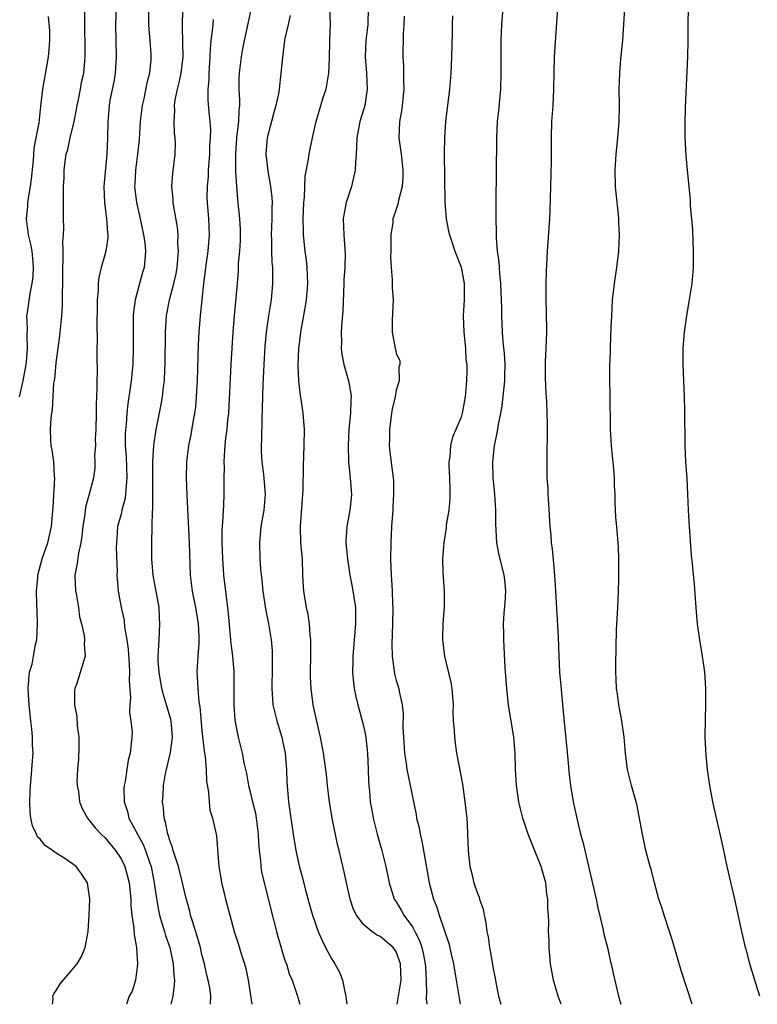
# Model space of a CAD drawing. Units: inches. Extents: x 2583000 to 2586000, y 1521000 to 1524000.
# Drawn here: x 2585412 to 2585504, y 1521000 to 1521122 of the extents above; entities that cross this region are included whole.
import ezdxf

# ---------------------------------------------------------------- set-up
doc = ezdxf.new("R2010")
doc.units = ezdxf.units.IN
doc.header["$MEASUREMENT"] = 0
doc.layers.add('LD25831521_2ft', color=112, linetype='Continuous')

msp = doc.modelspace()

# ---------------------------------------------------------------- linework, layer by layer
at = {"layer": 'LD25831521_2ft'}
for points, elevation in [([(2585479.19, 1521127), (2585478.78, 1521121.22), (2585478.52, 1521117), (2585478.46, 1521115), (2585478.42, 1521113), (2585478.33, 1521111), (2585478.19, 1521109), (2585478.13, 1521107), (2585478.13, 1521105.87), (2585478.14, 1521105), (2585478.13, 1521104.13), (2585478.04, 1521101), (2585477.98, 1521098.02), (2585477.93, 1521097), (2585477.65, 1521093), (2585477.52, 1521090.48), (2585477.48, 1521089), (2585477.49, 1521087), (2585477.53, 1521085.53), (2585477.55, 1521083), (2585477.49, 1521081), (2585477.41, 1521079.41), (2585477.38, 1521077.38), (2585477.47, 1521075.47), (2585477.54, 1521074.46), (2585477.62, 1521073), (2585477.63, 1521071.63), (2585477.64, 1521071), (2585477.58, 1521067.58), (2585477.58, 1521066.42), (2585477.61, 1521065), (2585477.71, 1521063.71), (2585477.73, 1521063), (2585477.82, 1521061.82), (2585477.99, 1521059), (2585478.08, 1521057.92), (2585478.15, 1521057), (2585478.24, 1521056.24), (2585478.42, 1521054.42), (2585478.54, 1521053), (2585478.67, 1521051), (2585479, 1521045.33), (2585479.08, 1521043), (2585479.17, 1521041), (2585479.31, 1521039.31), (2585479.68, 1521035.68), (2585480.02, 1521032.02), (2585480.24, 1521029.76), (2585480.35, 1521028.35), (2585480.53, 1521027), (2585480.86, 1521025), (2585481.38, 1521022.62), (2585481.78, 1521021), (2585482.05, 1521020.05), (2585483.68, 1521013), (2585483.91, 1521011.91), (2585484.49, 1521009.51), (2585484.66, 1521008.66), (2585485.09, 1521007), (2585485.43, 1521005.43), (2585485.55, 1521005), (2585485.8, 1521003.8), (2585486.47, 1521001), (2585486.75, 1521000)], 8136), ([(2585479.36, 1521000), (2585479.01, 1521001), (2585478.43, 1521003), (2585478.07, 1521005), (2585477.89, 1521007), (2585477.87, 1521007.87), (2585477.82, 1521009), (2585477.83, 1521010.17), (2585477.81, 1521011), (2585477.74, 1521011.74), (2585477.73, 1521013), (2585477.61, 1521013.61), (2585477.46, 1521015), (2585476.92, 1521017), (2585475.78, 1521019.78), (2585475.31, 1521021), (2585474.64, 1521023), (2585474.3, 1521024.3), (2585474.14, 1521025), (2585473.86, 1521027), (2585473.75, 1521029), (2585473.7, 1521031), (2585473.54, 1521033), (2585472.85, 1521037), (2585472.64, 1521039), (2585472.55, 1521040.55), (2585472.47, 1521041.53), (2585472.27, 1521045), (2585472.27, 1521045.73), (2585472.24, 1521047), (2585472.32, 1521048.32), (2585472.44, 1521049.56), (2585472.53, 1521051), (2585472.41, 1521052.41), (2585472.35, 1521053), (2585471.68, 1521055.68), (2585471.43, 1521057), (2585471.32, 1521059.32), (2585471.32, 1521061), (2585471.18, 1521063), (2585470.98, 1521065), (2585470.94, 1521067), (2585471.15, 1521069), (2585471.48, 1521070.52), (2585471.61, 1521071.61), (2585471.91, 1521073), (2585472.09, 1521073.91), (2585472.42, 1521077), (2585472.42, 1521077.58), (2585472.46, 1521079), (2585472.38, 1521080.38), (2585472.2, 1521081.8), (2585472.11, 1521083), (2585472.04, 1521085), (2585472.05, 1521085.95), (2585472.02, 1521087), (2585471.92, 1521089), (2585471.78, 1521090.22), (2585471.7, 1521091.7), (2585471.52, 1521093), (2585471.38, 1521094.62), (2585471.4, 1521095.4), (2585471.35, 1521097), (2585471.34, 1521098.66), (2585471.36, 1521099.36), (2585471.39, 1521102.61), (2585471.41, 1521107), (2585471.52, 1521109), (2585471.67, 1521110.33), (2585471.9, 1521113), (2585471.95, 1521115), (2585471.97, 1521119), (2585472.06, 1521121), (2585472.41, 1521125.59)], 8138), ([(2585416.55, 1521000), (2585416.62, 1521000.62), (2585416.59, 1521001), (2585416.69, 1521001.31), (2585417, 1521001.71), (2585417.46, 1521002.54), (2585419.59, 1521005), (2585420.11, 1521005.89), (2585420.57, 1521007), (2585420.92, 1521009), (2585421.07, 1521011), (2585421.14, 1521013), (2585421, 1521014.15), (2585420.87, 1521015), (2585420.13, 1521016.13), (2585419.46, 1521017), (2585419, 1521017.34), (2585417.92, 1521018.08), (2585417, 1521018.66), (2585416.54, 1521019), (2585415.62, 1521019.62), (2585415, 1521020.39), (2585414.69, 1521020.69), (2585414.56, 1521021), (2585414.05, 1521022.05), (2585413.86, 1521023), (2585413.77, 1521023.77), (2585413.72, 1521025), (2585413.76, 1521026.24), (2585413.8, 1521027), (2585413.91, 1521027.91), (2585413.97, 1521029), (2585414.07, 1521030.07), (2585414.13, 1521031), (2585414.06, 1521032.06), (2585414.07, 1521033), (2585414, 1521034), (2585413.85, 1521035), (2585413.64, 1521037), (2585413.61, 1521037.61), (2585413.51, 1521039), (2585413.69, 1521041), (2585414.01, 1521041.99), (2585414.19, 1521043), (2585414.43, 1521044.43), (2585414.58, 1521045), (2585414.67, 1521047), (2585414.63, 1521048.63), (2585414.58, 1521049.42), (2585414.55, 1521051), (2585414.71, 1521052.71), (2585414.73, 1521053), (2585415.26, 1521055), (2585415.94, 1521057), (2585416.41, 1521059), (2585416.6, 1521061.4), (2585416.81, 1521065), (2585416.78, 1521065.22), (2585416.69, 1521067), (2585416.49, 1521068.49), (2585416.38, 1521069), (2585416.32, 1521069.68), (2585416.27, 1521071), (2585416.37, 1521072.37), (2585416.44, 1521073), (2585416.53, 1521073.47), (2585416.71, 1521076.71), (2585416.81, 1521077.2), (2585417, 1521079.23), (2585417.45, 1521082.55), (2585417.68, 1521085), (2585417.76, 1521086.24), (2585417.78, 1521087), (2585417.76, 1521087.76), (2585417.79, 1521089), (2585417.79, 1521091), (2585417.85, 1521091.85), (2585417.84, 1521093), (2585417.8, 1521094.2), (2585417.89, 1521095), (2585417.94, 1521095.94), (2585417.88, 1521097), (2585417.88, 1521099.88), (2585417.91, 1521101), (2585417.96, 1521102.04), (2585417.97, 1521103), (2585418.09, 1521104.09), (2585418.24, 1521105), (2585418.43, 1521105.57), (2585418.73, 1521107), (2585419.2, 1521109), (2585419.49, 1521110.51), (2585419.56, 1521111), (2585419.74, 1521111.74), (2585419.98, 1521113), (2585420.13, 1521113.87), (2585420.4, 1521115), (2585420.51, 1521116.51), (2585420.56, 1521117), (2585420.58, 1521117.42), (2585420.54, 1521121.46), (2585420.57, 1521124.57)], 8160), ([(2585424.38, 1521123), (2585424.32, 1521121), (2585424.38, 1521117), (2585424.27, 1521115), (2585424.09, 1521113.91), (2585423.63, 1521111.63), (2585423.52, 1521111), (2585423.35, 1521109), (2585423.34, 1521107), (2585423.26, 1521105), (2585422.87, 1521101), (2585422.94, 1521099), (2585423.22, 1521097), (2585423.32, 1521095.32), (2585423.37, 1521095), (2585423.36, 1521094.64), (2585423.12, 1521093), (2585423, 1521092.54), (2585422.54, 1521091), (2585422.25, 1521089.75), (2585422.17, 1521089), (2585422.16, 1521088.16), (2585422.06, 1521087), (2585422.07, 1521086.07), (2585422.03, 1521084.03), (2585422.05, 1521081.95), (2585422.03, 1521081), (2585422.03, 1521080.03), (2585422.05, 1521078.05), (2585422.01, 1521077), (2585422.03, 1521076.03), (2585421.92, 1521074.08), (2585421.93, 1521073), (2585421.88, 1521071), (2585421.82, 1521069.82), (2585421.83, 1521069), (2585421.74, 1521067.74), (2585421.78, 1521067), (2585421.77, 1521066.23), (2585421.58, 1521065), (2585421.05, 1521063), (2585420.61, 1521061.39), (2585420.53, 1521060.53), (2585420.28, 1521059), (2585420.16, 1521057.84), (2585420.03, 1521057), (2585419.73, 1521055.73), (2585419.58, 1521054.42), (2585419.3, 1521053), (2585419.39, 1521051), (2585419.5, 1521050.5), (2585419.73, 1521049), (2585419.85, 1521047.85), (2585420.12, 1521047), (2585420.46, 1521045.54), (2585420.48, 1521045), (2585420.43, 1521044.43), (2585420.55, 1521043), (2585419.5, 1521039.5), (2585419.31, 1521039), (2585419.26, 1521038.74), (2585419.25, 1521037), (2585419.55, 1521035.55), (2585419.6, 1521034.4), (2585419.8, 1521033), (2585419.78, 1521031.78), (2585419.73, 1521030.27), (2585419.61, 1521029), (2585419.54, 1521027.54), (2585419.58, 1521027), (2585419.73, 1521026.27), (2585419.88, 1521025), (2585420.18, 1521024.18), (2585420.84, 1521023), (2585421, 1521022.83), (2585421.79, 1521021.79), (2585422.56, 1521021), (2585423, 1521020.61), (2585424.32, 1521019), (2585425, 1521017.97), (2585425.47, 1521017), (2585425.8, 1521015.8), (2585426, 1521015), (2585426.19, 1521013), (2585426.21, 1521012.21), (2585426.33, 1521011), (2585426.58, 1521009.42), (2585426.61, 1521008.61), (2585426.93, 1521007), (2585427.04, 1521005), (2585427, 1521004.61), (2585426.77, 1521003), (2585426.36, 1521001.64), (2585426.02, 1521001), (2585425.66, 1521000)], 8158), ([(2585428.4, 1521123), (2585428.39, 1521121), (2585428.42, 1521120.42), (2585428.56, 1521119), (2585428.68, 1521117.32), (2585428.7, 1521117), (2585428.68, 1521116.68), (2585428.51, 1521115), (2585428.2, 1521113.8), (2585427.8, 1521111.8), (2585427.61, 1521111), (2585427.37, 1521109), (2585427.22, 1521106.78), (2585427.03, 1521105), (2585426.78, 1521103), (2585426.7, 1521101.3), (2585426.67, 1521101), (2585426.9, 1521099), (2585427.36, 1521097), (2585427.79, 1521095), (2585427.92, 1521094.08), (2585428.02, 1521093), (2585427.92, 1521091.92), (2585427.85, 1521091), (2585427.64, 1521090.36), (2585426.75, 1521087), (2585426.54, 1521085.46), (2585426.51, 1521085), (2585426.48, 1521083), (2585426.5, 1521081), (2585426.44, 1521079), (2585426.24, 1521077), (2585426.13, 1521076.13), (2585425.83, 1521074.17), (2585425.7, 1521073), (2585425.62, 1521071.62), (2585425.54, 1521071), (2585425.52, 1521070.48), (2585425.53, 1521069), (2585425.64, 1521067.64), (2585425.67, 1521066.33), (2585425.73, 1521065), (2585425.59, 1521063.59), (2585425.57, 1521063), (2585425.51, 1521062.49), (2585425.11, 1521061), (2585425, 1521060.53), (2585424.58, 1521059), (2585424.47, 1521057.53), (2585424.42, 1521057), (2585424.41, 1521056.41), (2585424.52, 1521053.48), (2585424.49, 1521053), (2585424.51, 1521052.51), (2585424.66, 1521051), (2585425.03, 1521049), (2585425.38, 1521047.38), (2585425.42, 1521046.58), (2585425.7, 1521045), (2585425.87, 1521043.87), (2585426, 1521042), (2585426.05, 1521041), (2585425.99, 1521039.99), (2585426.15, 1521037.85), (2585426.08, 1521037), (2585426.04, 1521036.04), (2585426.22, 1521035), (2585426.38, 1521033.62), (2585426.35, 1521033), (2585426.14, 1521031), (2585425.87, 1521030.13), (2585425.7, 1521029), (2585425.52, 1521027.52), (2585425.39, 1521027), (2585425.36, 1521026.64), (2585425.39, 1521025), (2585425.8, 1521023.8), (2585425.95, 1521023), (2585427.02, 1521021), (2585427.74, 1521019.74), (2585428.03, 1521019), (2585428.56, 1521017.44), (2585428.73, 1521017), (2585429.11, 1521015), (2585429.32, 1521013.32), (2585429.62, 1521011.62), (2585429.76, 1521011), (2585430.03, 1521010.03), (2585430.38, 1521009), (2585430.51, 1521008.51), (2585431.03, 1521007), (2585431.45, 1521005), (2585431.54, 1521003.54), (2585431.6, 1521003), (2585431.58, 1521002.42), (2585431.41, 1521001), (2585431.15, 1521000)], 8156), ([(2585436.04, 1521000), (2585436.04, 1521000.04), (2585436.09, 1521001), (2585435.96, 1521002.04), (2585435.78, 1521003), (2585435.6, 1521003.6), (2585435.32, 1521005), (2585435, 1521006.15), (2585434.81, 1521007), (2585434.42, 1521008.42), (2585433.85, 1521010.15), (2585433.6, 1521011), (2585433.49, 1521011.49), (2585433, 1521013.24), (2585432.6, 1521015), (2585432.08, 1521017), (2585431.63, 1521018.37), (2585431.45, 1521019), (2585431.37, 1521019.37), (2585431, 1521020.36), (2585430.87, 1521020.87), (2585430.8, 1521021), (2585430.51, 1521022.51), (2585430.32, 1521023), (2585430.23, 1521024.23), (2585430.12, 1521025), (2585430.2, 1521025.8), (2585430.24, 1521027), (2585430.5, 1521028.5), (2585430.61, 1521029), (2585431.08, 1521030.92), (2585431.1, 1521031.1), (2585431.34, 1521033), (2585431.19, 1521035), (2585431.16, 1521035.16), (2585430.62, 1521037), (2585430.23, 1521038.23), (2585430.03, 1521039), (2585429.69, 1521041), (2585429.6, 1521042.4), (2585429.59, 1521043), (2585429.64, 1521043.64), (2585429.69, 1521045), (2585429.81, 1521047), (2585429.74, 1521047.74), (2585429.69, 1521049), (2585428.96, 1521053), (2585428.8, 1521055), (2585428.79, 1521057), (2585428.85, 1521059), (2585428.89, 1521060.89), (2585428.92, 1521061.08), (2585428.93, 1521067), (2585429.06, 1521069), (2585429.36, 1521071), (2585429.95, 1521074.05), (2585430.11, 1521075), (2585430.25, 1521076.25), (2585430.36, 1521077), (2585430.42, 1521078.42), (2585430.47, 1521079), (2585430.51, 1521083), (2585430.61, 1521085), (2585430.97, 1521087), (2585431.51, 1521089), (2585431.79, 1521090.21), (2585431.92, 1521091), (2585432.03, 1521092.03), (2585432.1, 1521093), (2585432.03, 1521093.97), (2585432.06, 1521095), (2585431.97, 1521095.97), (2585431.51, 1521098.49), (2585431.44, 1521099), (2585431.44, 1521099.44), (2585431.29, 1521101), (2585431.39, 1521102.61), (2585431.67, 1521105), (2585431.71, 1521106.29), (2585431.69, 1521107), (2585431.61, 1521107.61), (2585431.57, 1521109), (2585431.63, 1521110.37), (2585431.6, 1521111), (2585431.7, 1521111.7), (2585431.96, 1521113), (2585432.17, 1521113.83), (2585432.42, 1521115), (2585432.67, 1521117), (2585432.61, 1521120.61), (2585432.58, 1521121), (2585432.58, 1521121.42), (2585432.66, 1521123)], 8154), ([(2585441.08, 1521123), (2585440.72, 1521121.28), (2585440.21, 1521119), (2585440, 1521118), (2585439.82, 1521117), (2585439.68, 1521115.68), (2585439.58, 1521115), (2585439.56, 1521114.44), (2585439.56, 1521113), (2585439.65, 1521111.65), (2585439.63, 1521111), (2585439.57, 1521110.43), (2585439.53, 1521109), (2585439.28, 1521107), (2585439.12, 1521105), (2585439.12, 1521103.12), (2585439.15, 1521102.85), (2585439.25, 1521101), (2585439.39, 1521099.39), (2585439.64, 1521097), (2585439.7, 1521095.7), (2585439.72, 1521095), (2585439.7, 1521094.3), (2585439.62, 1521093), (2585439.49, 1521091.49), (2585439.46, 1521090.54), (2585439.35, 1521089), (2585439.2, 1521087.2), (2585438.99, 1521085), (2585438.83, 1521083), (2585438.58, 1521079), (2585438.26, 1521073), (2585438.17, 1521072.17), (2585438.07, 1521071), (2585437.92, 1521069.92), (2585437.84, 1521069), (2585437.73, 1521067.73), (2585437.7, 1521067), (2585437.72, 1521066.28), (2585437.69, 1521065), (2585437.7, 1521063), (2585437.65, 1521061.65), (2585437.53, 1521059.53), (2585437.48, 1521059), (2585437.45, 1521058.55), (2585437.46, 1521057), (2585437.54, 1521055), (2585437.67, 1521053), (2585438.01, 1521049.99), (2585438.15, 1521049), (2585438.24, 1521048.24), (2585438.39, 1521046.39), (2585438.54, 1521045), (2585438.56, 1521044.56), (2585438.76, 1521043), (2585438.92, 1521041.08), (2585438.95, 1521038.95), (2585438.95, 1521037), (2585439.07, 1521035.07), (2585439.45, 1521033), (2585439.95, 1521031), (2585440.18, 1521029.82), (2585440.49, 1521028.49), (2585440.75, 1521027), (2585441, 1521026.06), (2585441.25, 1521025), (2585441.6, 1521023.6), (2585441.7, 1521023), (2585441.95, 1521021), (2585441.97, 1521019.97), (2585442.07, 1521019), (2585442.24, 1521017.76), (2585442.28, 1521017), (2585442.37, 1521016.37), (2585443.54, 1521011.54), (2585444.2, 1521009), (2585444.37, 1521008.37), (2585445.29, 1521005.29), (2585445.43, 1521005), (2585445.78, 1521003.78), (2585446.15, 1521003), (2585446.78, 1521001), (2585446.84, 1521000.84), (2585447.07, 1521000)], 8150), ([(2585459.13, 1521000), (2585459.28, 1521001), (2585459.53, 1521002.47), (2585459.59, 1521003), (2585459.52, 1521005), (2585459, 1521006.48), (2585458.63, 1521007), (2585457, 1521008.38), (2585456.56, 1521008.56), (2585455.97, 1521009), (2585455, 1521009.81), (2585454.08, 1521011), (2585453.72, 1521011.72), (2585453.29, 1521013), (2585452.84, 1521015), (2585452.52, 1521016.52), (2585451.93, 1521019), (2585451.74, 1521019.74), (2585451.08, 1521023), (2585450.71, 1521025.29), (2585450.5, 1521027), (2585450.37, 1521028.37), (2585450.14, 1521030.14), (2585450.02, 1521031), (2585449.62, 1521033), (2585449.13, 1521035.13), (2585448.75, 1521037), (2585448.48, 1521039), (2585448.4, 1521040.4), (2585448.39, 1521041), (2585448.43, 1521043), (2585448.43, 1521045), (2585448.36, 1521045.64), (2585448.28, 1521047), (2585448.12, 1521048.12), (2585447.93, 1521049), (2585447.58, 1521051), (2585447.54, 1521051.54), (2585447.47, 1521053), (2585447.4, 1521055), (2585447.22, 1521057), (2585447.15, 1521059), (2585447.51, 1521063.51), (2585447.52, 1521066.48), (2585447.63, 1521069), (2585447.66, 1521071), (2585447.51, 1521073), (2585447.27, 1521074.73), (2585447.19, 1521075.19), (2585446.97, 1521076.97), (2585446.87, 1521078.87), (2585446.96, 1521081), (2585447.25, 1521083.25), (2585447.79, 1521086.21), (2585447.9, 1521087), (2585448.07, 1521089), (2585448, 1521091), (2585447.9, 1521091.9), (2585447.75, 1521093), (2585447.54, 1521095), (2585447.52, 1521095.52), (2585447.51, 1521097), (2585447.59, 1521099), (2585447.67, 1521099.67), (2585447.69, 1521101), (2585447.74, 1521102.26), (2585448.12, 1521104.12), (2585448.24, 1521105), (2585448.38, 1521105.62), (2585448.65, 1521107), (2585449.11, 1521109), (2585449.99, 1521111.99), (2585450.32, 1521113), (2585450.69, 1521115), (2585450.76, 1521116.76), (2585450.8, 1521119), (2585450.89, 1521121.11), (2585450.81, 1521123)], 8146), ([(2585455.52, 1521123), (2585455.47, 1521121), (2585455.24, 1521119), (2585455.17, 1521117), (2585455.33, 1521115), (2585455.4, 1521113), (2585455.11, 1521111), (2585455, 1521110.59), (2585454.52, 1521109), (2585454.12, 1521107), (2585454.09, 1521105.91), (2585454.04, 1521105), (2585453.97, 1521103.97), (2585453.93, 1521103), (2585453.47, 1521101), (2585452.81, 1521099), (2585452.51, 1521097.49), (2585452.44, 1521097), (2585452.51, 1521095), (2585452.69, 1521092.69), (2585452.64, 1521091), (2585452.54, 1521089.46), (2585452.54, 1521089), (2585452.4, 1521085.6), (2585452.27, 1521084.27), (2585452.21, 1521083), (2585452.24, 1521081.76), (2585452.21, 1521081), (2585452.28, 1521080.28), (2585452.51, 1521079), (2585453.1, 1521077), (2585453.39, 1521075.39), (2585453.43, 1521075), (2585453.38, 1521074.62), (2585453.33, 1521073), (2585453.13, 1521071), (2585453.04, 1521069), (2585453.11, 1521067), (2585453.32, 1521065), (2585453.42, 1521063.42), (2585453.47, 1521063), (2585453.29, 1521061.29), (2585453.28, 1521061), (2585452.9, 1521059), (2585452.78, 1521057.22), (2585452.79, 1521057), (2585452.96, 1521055), (2585453.26, 1521053), (2585453.55, 1521051.55), (2585453.96, 1521049), (2585453.98, 1521047), (2585453.79, 1521045), (2585453.63, 1521043), (2585453.63, 1521042.37), (2585453.61, 1521041), (2585453.71, 1521039.71), (2585453.8, 1521039), (2585454, 1521038), (2585454.24, 1521037), (2585454.8, 1521035), (2585455, 1521034.21), (2585455.25, 1521033), (2585455.42, 1521031.42), (2585455.46, 1521031), (2585455.53, 1521029), (2585455.56, 1521027.56), (2585455.6, 1521027), (2585455.68, 1521026.32), (2585455.79, 1521025), (2585455.97, 1521023.97), (2585456.16, 1521023), (2585456.66, 1521021), (2585457.21, 1521019), (2585457.71, 1521017), (2585458.13, 1521015), (2585458.75, 1521013), (2585459, 1521012.64), (2585459.62, 1521011.62), (2585459.95, 1521011), (2585461, 1521009.57), (2585461.31, 1521009), (2585461.89, 1521007.89), (2585462.17, 1521007), (2585462.33, 1521006.33), (2585462.59, 1521005), (2585462.6, 1521004.6), (2585462.71, 1521003), (2585462.73, 1521001.27), (2585462.71, 1521001), (2585462.7, 1521000.7), (2585462.79, 1521000)], 8144), ([(2585495.56, 1521000), (2585494.18, 1521004.18), (2585493.73, 1521005.73), (2585493.39, 1521007), (2585493, 1521008.26), (2585492.77, 1521009), (2585492.08, 1521011), (2585491.83, 1521011.83), (2585491.44, 1521013), (2585490.89, 1521015), (2585490.51, 1521016.51), (2585490.37, 1521017), (2585489.85, 1521019), (2585489.41, 1521021), (2585488.7, 1521024.7), (2585488.08, 1521027), (2585487.58, 1521029), (2585487.31, 1521031), (2585487.14, 1521033), (2585486.87, 1521035), (2585486.51, 1521037), (2585486.33, 1521038.33), (2585486.22, 1521039), (2585486.18, 1521040.18), (2585486.12, 1521041), (2585486.11, 1521041.89), (2585486.15, 1521044.15), (2585486.22, 1521046.22), (2585486.37, 1521049), (2585486.45, 1521051), (2585486.49, 1521052.49), (2585486.48, 1521053), (2585486.51, 1521054.51), (2585486.48, 1521055), (2585486.46, 1521056.46), (2585486.25, 1521059), (2585486.13, 1521060.13), (2585486.03, 1521062.03), (2585486.04, 1521063), (2585485.98, 1521063.98), (2585485.98, 1521065), (2585485.89, 1521066.11), (2585485.7, 1521067.7), (2585485.57, 1521069), (2585485.45, 1521071), (2585485.41, 1521075.41), (2585485.37, 1521077), (2585485.38, 1521079), (2585485.41, 1521079.41), (2585485.5, 1521082.5), (2585485.56, 1521083.56), (2585485.61, 1521085), (2585485.73, 1521087), (2585485.96, 1521089), (2585486.26, 1521091), (2585486.5, 1521093), (2585486.58, 1521095), (2585486.49, 1521096.49), (2585486.48, 1521097), (2585486.45, 1521097.55), (2585486.15, 1521100.15), (2585486.08, 1521101), (2585486.03, 1521103), (2585486.16, 1521105), (2585486.38, 1521107), (2585486.55, 1521109), (2585486.57, 1521111), (2585486.55, 1521113), (2585486.6, 1521115), (2585486.74, 1521116.74), (2585486.97, 1521119), (2585487.24, 1521123)], 8134), ([(2585503.91, 1521001), (2585503.41, 1521002.59), (2585502.69, 1521005), (2585502.34, 1521006.34), (2585502.15, 1521007), (2585501.94, 1521007.94), (2585501.67, 1521009), (2585500.81, 1521013), (2585499.88, 1521017), (2585499.57, 1521018.43), (2585499.39, 1521019.39), (2585498.09, 1521025), (2585497.72, 1521027), (2585497.45, 1521029), (2585497.29, 1521030.71), (2585497.18, 1521033), (2585497.2, 1521035.2), (2585497.26, 1521037), (2585497.26, 1521039), (2585497.12, 1521041), (2585496.84, 1521043), (2585496.51, 1521045), (2585496.21, 1521047), (2585496.03, 1521049), (2585495.83, 1521051.83), (2585495.6, 1521054.4), (2585495.48, 1521055.48), (2585495.21, 1521059), (2585495.1, 1521061), (2585495.02, 1521063), (2585494.92, 1521064.92), (2585494.77, 1521067), (2585494.67, 1521069), (2585494.64, 1521073.36), (2585494.6, 1521075), (2585494.44, 1521079), (2585494.44, 1521081), (2585494.6, 1521083), (2585494.89, 1521085), (2585495.2, 1521086.8), (2585495.54, 1521089), (2585495.71, 1521091), (2585495.73, 1521093), (2585495.69, 1521094.31), (2585495.62, 1521095.62), (2585495.36, 1521098.64), (2585495.33, 1521099.33), (2585494.97, 1521103), (2585494.81, 1521104.81), (2585494.7, 1521107), (2585494.68, 1521108.68), (2585494.73, 1521110.73), (2585495.02, 1521117), (2585495.06, 1521119), (2585495.07, 1521121), (2585495.11, 1521123)], 8132), ([(2585412.45, 1521075), (2585412.92, 1521077), (2585413.28, 1521079), (2585413.33, 1521079.33), (2585413.46, 1521081), (2585413.4, 1521082.6), (2585413.44, 1521083.44), (2585413.38, 1521085), (2585413.43, 1521085.43), (2585413.76, 1521087.76), (2585414.04, 1521089), (2585414.13, 1521089.87), (2585414.19, 1521091), (2585414.11, 1521092.11), (2585414.01, 1521093), (2585413.87, 1521093.87), (2585413.58, 1521095), (2585413.31, 1521097), (2585413.48, 1521098.52), (2585413.49, 1521099), (2585413.55, 1521099.55), (2585413.83, 1521101), (2585413.92, 1521101.92), (2585414.19, 1521104.19), (2585414.26, 1521105.74), (2585414.53, 1521107), (2585414.87, 1521108.87), (2585415.08, 1521110.92), (2585415.32, 1521113), (2585415.6, 1521114.4), (2585415.82, 1521115.82), (2585416.05, 1521117), (2585416.11, 1521117.89), (2585416.21, 1521119), (2585416.19, 1521120.19), (2585416.03, 1521121.97)], 8162), ([(2585436.39, 1521121.61), (2585436.33, 1521121), (2585436.27, 1521120.27), (2585436.1, 1521119), (2585436.01, 1521117.99), (2585435.98, 1521117), (2585435.84, 1521115), (2585435.84, 1521114.16), (2585435.71, 1521113), (2585435.71, 1521111.71), (2585435.85, 1521110.15), (2585435.97, 1521109), (2585436.05, 1521108.05), (2585436.01, 1521107), (2585435.94, 1521106.06), (2585435.92, 1521105), (2585435.77, 1521103), (2585435.75, 1521102.25), (2585435.62, 1521101), (2585435.61, 1521099.61), (2585435.62, 1521099), (2585435.79, 1521097), (2585435.88, 1521095), (2585435.71, 1521093), (2585435.43, 1521091), (2585435.39, 1521090.61), (2585435.2, 1521089), (2585434.79, 1521085), (2585434.63, 1521083), (2585434.54, 1521081.46), (2585434.4, 1521077), (2585434.36, 1521076.36), (2585434.3, 1521075), (2585434.19, 1521073.81), (2585434.08, 1521073), (2585433.87, 1521071.87), (2585433.62, 1521070.38), (2585433.35, 1521069), (2585433.1, 1521067), (2585433.04, 1521065), (2585433.11, 1521062.89), (2585433.4, 1521057), (2585433.54, 1521053), (2585433.8, 1521051), (2585434.21, 1521049), (2585434.53, 1521047), (2585434.62, 1521045.38), (2585434.63, 1521045), (2585434.59, 1521044.59), (2585434.5, 1521043), (2585434.37, 1521041), (2585434.42, 1521040.42), (2585434.47, 1521039), (2585434.63, 1521037.37), (2585434.75, 1521036.75), (2585435, 1521033.8), (2585435.27, 1521031.27), (2585435.39, 1521030.61), (2585435.53, 1521029), (2585435.57, 1521027.57), (2585435.82, 1521026.18), (2585435.87, 1521025), (2585435.98, 1521023.98), (2585436.29, 1521023), (2585436.79, 1521020.79), (2585437.07, 1521017), (2585437.37, 1521015.37), (2585437.41, 1521015), (2585437.73, 1521013.73), (2585437.89, 1521013), (2585438.42, 1521011), (2585438.99, 1521009), (2585439.49, 1521007.49), (2585439.9, 1521006.1), (2585440.26, 1521005), (2585440.42, 1521004.42), (2585440.7, 1521003), (2585441.16, 1521000)], 8152), ([(2585445.9, 1521122.1), (2585445.63, 1521121), (2585445.25, 1521119.25), (2585445.21, 1521119), (2585444.93, 1521116.93), (2585444.76, 1521115), (2585444.53, 1521113), (2585444.45, 1521112.45), (2585444.14, 1521111), (2585443.87, 1521110.13), (2585443.59, 1521109), (2585443.06, 1521107), (2585442.89, 1521105), (2585443.12, 1521102.88), (2585443.47, 1521101), (2585443.62, 1521099.62), (2585443.65, 1521099), (2585443.62, 1521098.38), (2585443.62, 1521097), (2585443.54, 1521095), (2585443.57, 1521094.43), (2585443.57, 1521093), (2585443.64, 1521091.64), (2585443.7, 1521091), (2585443.73, 1521090.27), (2585443.73, 1521089), (2585443.54, 1521087), (2585443.22, 1521085), (2585442.93, 1521083), (2585442.76, 1521081.24), (2585442.63, 1521079), (2585442.53, 1521076.53), (2585442.44, 1521073.56), (2585442.38, 1521072.38), (2585442.34, 1521069.66), (2585442.31, 1521069), (2585442.32, 1521068.32), (2585442.39, 1521067), (2585442.59, 1521065.41), (2585442.79, 1521063), (2585442.64, 1521061), (2585442.28, 1521059), (2585442.09, 1521057), (2585442.15, 1521055), (2585442.24, 1521053.76), (2585442.39, 1521052.39), (2585442.52, 1521051), (2585442.84, 1521048.84), (2585443.21, 1521047), (2585443.54, 1521045), (2585443.66, 1521043.66), (2585443.68, 1521043), (2585443.66, 1521041), (2585443.61, 1521039.61), (2585443.61, 1521039), (2585443.68, 1521038.32), (2585443.77, 1521037), (2585444, 1521036), (2585444.25, 1521035), (2585444.85, 1521033), (2585445, 1521032.32), (2585445.22, 1521031.22), (2585445.26, 1521031), (2585445.42, 1521029), (2585445.47, 1521027.47), (2585445.69, 1521025), (2585446.25, 1521021), (2585446.59, 1521019), (2585447, 1521017.11), (2585447.45, 1521015.45), (2585447.74, 1521014.26), (2585448.28, 1521012.28), (2585448.66, 1521011), (2585449.36, 1521009), (2585449.86, 1521007.86), (2585450.27, 1521007), (2585451, 1521005.67), (2585451.43, 1521005), (2585451.98, 1521003.98), (2585452.36, 1521003), (2585452.68, 1521001.32), (2585452.76, 1521001), (2585452.89, 1521000)], 8148), ([(2585459.98, 1521122.02), (2585459.94, 1521121), (2585459.85, 1521119.85), (2585459.8, 1521117), (2585459.88, 1521115.88), (2585459.89, 1521114.11), (2585459.94, 1521113), (2585459.81, 1521111.81), (2585459.74, 1521111), (2585459.65, 1521110.35), (2585459.38, 1521109), (2585459.3, 1521107), (2585459.6, 1521105), (2585459.83, 1521103), (2585459.82, 1521102.18), (2585459.71, 1521101), (2585459.27, 1521099.27), (2585459.19, 1521098.81), (2585458.68, 1521097.32), (2585458.59, 1521097), (2585458.56, 1521096.56), (2585458.32, 1521095), (2585458.31, 1521093), (2585458.27, 1521092.27), (2585458.37, 1521091), (2585458.51, 1521089.49), (2585458.49, 1521089), (2585458.5, 1521088.5), (2585458.6, 1521087), (2585458.48, 1521084.48), (2585458.49, 1521083), (2585458.86, 1521081), (2585458.9, 1521080.9), (2585459, 1521080.42), (2585459.44, 1521079.44), (2585459.46, 1521079), (2585459.33, 1521078.67), (2585459.34, 1521077), (2585459, 1521075.85), (2585458.85, 1521075), (2585458.51, 1521073.49), (2585458.42, 1521073), (2585458.15, 1521071), (2585458.16, 1521069.84), (2585458.14, 1521069), (2585458.2, 1521068.2), (2585458.61, 1521065), (2585458.64, 1521064.64), (2585458.67, 1521063), (2585458.57, 1521061.43), (2585458.56, 1521061), (2585458.41, 1521059), (2585458.31, 1521057), (2585458.27, 1521055), (2585458.36, 1521053), (2585458.41, 1521052.41), (2585458.5, 1521051), (2585458.54, 1521049.46), (2585458.57, 1521049), (2585458.54, 1521047), (2585458.46, 1521044.46), (2585458.49, 1521043), (2585458.79, 1521040.79), (2585459, 1521040), (2585459.3, 1521039), (2585459.37, 1521038.63), (2585459.73, 1521037), (2585459.85, 1521035.85), (2585459.83, 1521034.17), (2585459.89, 1521033), (2585460.03, 1521031), (2585460.22, 1521029.78), (2585460.31, 1521029), (2585460.41, 1521028.41), (2585461.45, 1521023.45), (2585461.51, 1521023), (2585461.81, 1521021.81), (2585461.95, 1521021), (2585462.16, 1521020.16), (2585462.64, 1521017.36), (2585463.07, 1521015), (2585463.61, 1521013), (2585464.01, 1521012.01), (2585464.32, 1521011), (2585465.51, 1521007.51), (2585465.79, 1521006.21), (2585466.08, 1521005), (2585466.42, 1521003), (2585466.71, 1521001), (2585466.88, 1521000)], 8142), ([(2585465.94, 1521122.06), (2585465.91, 1521121), (2585465.92, 1521119.92), (2585465.84, 1521117), (2585465.75, 1521115), (2585465.58, 1521113), (2585465.09, 1521109), (2585464.95, 1521107), (2585464.91, 1521105.09), (2585464.99, 1521099), (2585465.16, 1521097), (2585465.46, 1521095.46), (2585465.56, 1521095), (2585465.85, 1521094.15), (2585466.22, 1521093), (2585467.01, 1521091.01), (2585467.39, 1521089), (2585467.39, 1521087), (2585467.27, 1521085), (2585467.35, 1521083), (2585467.56, 1521081), (2585467.61, 1521079.61), (2585467.7, 1521079), (2585467.73, 1521078.27), (2585467.69, 1521077), (2585467.51, 1521075), (2585467.42, 1521074.58), (2585467.15, 1521073), (2585467, 1521072.5), (2585465.96, 1521070.04), (2585465.69, 1521069), (2585465.6, 1521067.6), (2585465.49, 1521067), (2585465.49, 1521066.51), (2585465.57, 1521065), (2585465.6, 1521063.6), (2585465.63, 1521063), (2585465.63, 1521062.37), (2585465.48, 1521061), (2585465.18, 1521059.18), (2585465.15, 1521058.85), (2585464.87, 1521057), (2585464.72, 1521055), (2585464.76, 1521053.24), (2585464.8, 1521052.8), (2585464.9, 1521051), (2585464.9, 1521049.11), (2585464.76, 1521047), (2585464.72, 1521045.28), (2585464.7, 1521045), (2585464.94, 1521043), (2585465.75, 1521039.75), (2585465.85, 1521039), (2585466.01, 1521037), (2585466, 1521036), (2585466.05, 1521035), (2585466.16, 1521033.84), (2585466.18, 1521033), (2585466.26, 1521032.26), (2585466.46, 1521031), (2585467.17, 1521027.17), (2585467.49, 1521025), (2585467.62, 1521023.62), (2585467.7, 1521023), (2585467.76, 1521022.24), (2585467.82, 1521021), (2585467.88, 1521019), (2585468.09, 1521017), (2585468.29, 1521016.29), (2585468.59, 1521015), (2585469, 1521013.79), (2585469.25, 1521013.25), (2585469.3, 1521013), (2585469.74, 1521011.74), (2585469.85, 1521011), (2585470.07, 1521010.07), (2585470.2, 1521009), (2585470.34, 1521008.34), (2585470.52, 1521007), (2585470.61, 1521006.61), (2585471, 1521004.19), (2585471.21, 1521003.21), (2585471.29, 1521002.71), (2585471.63, 1521001), (2585471.9, 1521000)], 8140)]:
    msp.add_lwpolyline(points, dxfattribs=dict(at, elevation=elevation))

doc.saveas('drawing.dxf')
